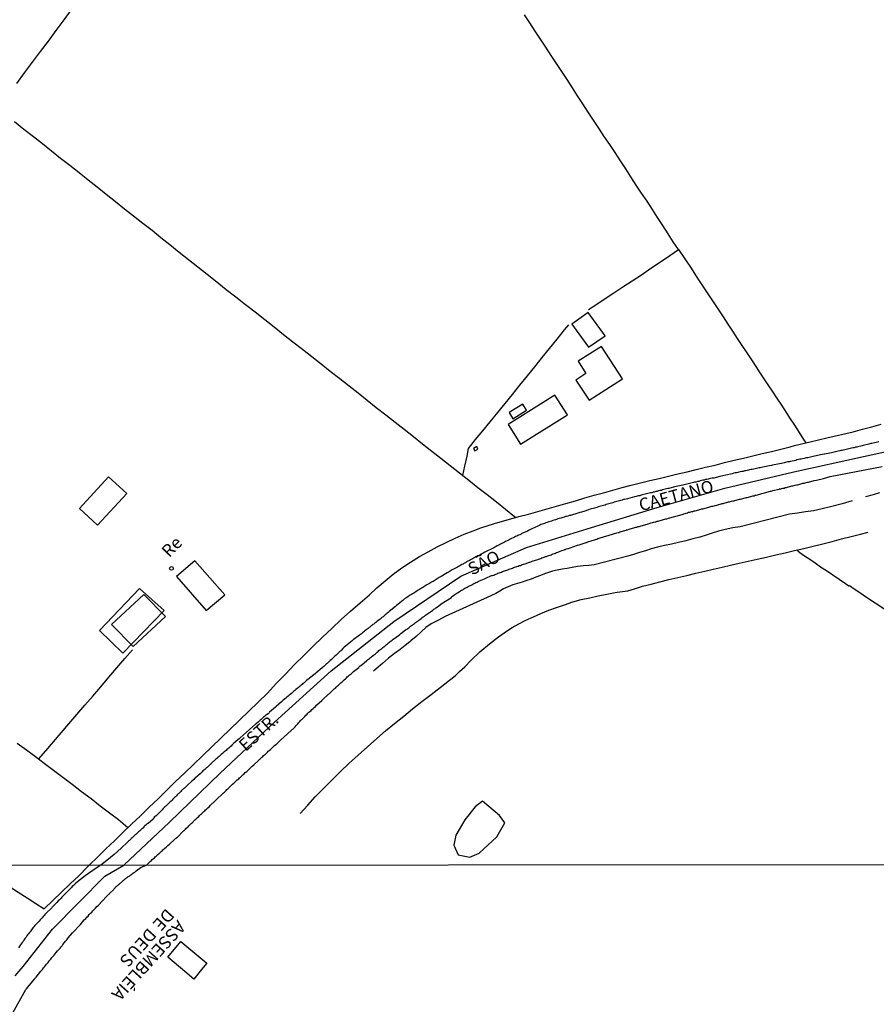
# Model space of a CAD drawing. Units: millimetres. Extents: x 190367 to 192778, y 1657663 to 1660436.
# Drawn here: x 191555 to 191727, y 1658744 to 1658942 of the extents above; entities that cross this region are included whole.
import ezdxf
from ezdxf.enums import TextEntityAlignment as Align

# ---------------------------------------------------------------- set-up
doc = ezdxf.new("R2010")
doc.units = ezdxf.units.MM
for name, color, linetype in [('EDIFICACAO_REFERENCIAL', 50, 'Continuous'), ('IMAGEM', 7, 'Continuous'), ('V-BANHADO', 102, 'Continuous'), ('V-EDIFICACAO', 151, 'Continuous'), ('V-EIXO_DE_LOGRADOURO', 3, 'Continuous'), ('V-LOTE', 1, 'Continuous'), ('V-NOME_DOS_LOGRADOUROS', 7, 'Continuous'), ('V-QUADRA', 21, 'Continuous'), ('V-TEMPLO', 121, 'Continuous'), ('V-TESTADA', 5, 'Continuous'), ('V-VALETA', 173, 'Continuous'), ('X-LIMITE_1000', 7, 'Continuous')]:
    doc.layers.add(name, color=color, linetype=linetype)
picture_1 = doc.add_image_def('image1.jpg', size_in_pixel=(4016, 4621))

msp = doc.modelspace()

# ---------------------------------------------------------------- linework, layer by layer
at = {"layer": 'EDIFICACAO_REFERENCIAL'}
msp.add_lwpolyline([(191570.63, 1658819.55), (191575.32, 1658814.99), (191583.61, 1658823.52), (191578.67, 1658827.99)], close=True, dxfattribs=at)
at = {"layer": 'V-BANHADO'}
msp.add_lwpolyline([(191645.01, 1658773.93), (191646.92, 1658774.75), (191650.46, 1658778.04), (191652.07, 1658780.86), (191651, 1658782.32), (191647.58, 1658785.23), (191646.12, 1658784.09), (191644.03, 1658781.43), (191642.26, 1658778.39), (191641.82, 1658776.37), (191642.68, 1658774.43), (191645.01, 1658773.93)], close=True, dxfattribs=at)
at = {"layer": 'V-EDIFICACAO'}
for points in [[(191668.83, 1658883.45), (191665.55, 1658881.09), (191668.88, 1658876.47), (191672.27, 1658878.78), (191668.83, 1658883.45)], [(191666.84, 1658873.69), (191668.33, 1658871.21), (191666.35, 1658869.86), (191669, 1658865.84), (191675.7, 1658870.14), (191671.48, 1658876.63), (191666.84, 1658873.69)], [(191652.77, 1658860.94), (191655.25, 1658857.01), (191664.64, 1658862.89), (191662.11, 1658866.86), (191652.77, 1658860.94)], [(191652.95, 1658863.38), (191653.68, 1658862.11), (191656.45, 1658863.84), (191655.7, 1658865.02), (191652.95, 1658863.38)], [(191645.79, 1658856.14), (191646.06, 1658855.64), (191646.68, 1658855.99), (191646.46, 1658856.49), (191645.79, 1658856.14)], [(191566.56, 1658844.08), (191570.22, 1658840.72), (191576.11, 1658847.08), (191572.44, 1658850.4), (191566.56, 1658844.08)], [(191589.77, 1658833.55), (191586.07, 1658830.37), (191592.05, 1658823.53), (191595.79, 1658826.69), (191589.77, 1658833.55)], [(191573.03, 1658820.72), (191577.38, 1658816.28), (191583.87, 1658822.34), (191579.53, 1658826.78), (191573.03, 1658820.72)]]:
    msp.add_lwpolyline(points, close=True, dxfattribs=at)
msp.add_circle((191585.06, 1658832.01), 0.365, dxfattribs=at)
at = {"layer": 'V-EIXO_DE_LOGRADOURO'}
msp.add_lwpolyline([(191553.68, 1658750.06), (191555.25, 1658751.95), (191561.18, 1658759.47), (191566.39, 1658764.77), (191571.68, 1658770.11), (191575.5, 1658772.34), (191584.71, 1658781.01), (191594.84, 1658790.84), (191605.8, 1658801.09), (191617.17, 1658811.42), (191629.79, 1658821.33), (191643.24, 1658830.42), (191656.44, 1658836.19), (191669.47, 1658840.21), (191682.67, 1658844.23), (191696.28, 1658848.17), (191710.14, 1658851.45), (191724.17, 1658854.48), (191738.28, 1658857.59)], dxfattribs=at)
at = {"layer": 'V-LOTE'}
for points in [[(191553.98, 1658929.49), (191555.56, 1658931.63), (191557.14, 1658933.77), (191558.75, 1658935.91), (191560.33, 1658938.04), (191561.93, 1658940.14), (191563.48, 1658942.31), (191565.13, 1658944.48), (191566.78, 1658946.67), (191568.38, 1658948.86), (191570.01, 1658951.05), (191571.6, 1658953.23), (191573.3, 1658955.4), (191574.57, 1658957.23), (191575.99, 1658959.08), (191577.41, 1658960.97), (191578.84, 1658962.92), (191580.31, 1658964.87), (191581.8, 1658966.87), (191583.29, 1658968.9), (191584.78, 1658970.93), (191586.3, 1658972.98), (191587.84, 1658975.07), (191589.42, 1658977.16)], [(191687.01, 1658896.11), (191685.94, 1658897.69), (191684.88, 1658899.3), (191683.84, 1658900.93), (191682.79, 1658902.56), (191681.74, 1658904.19), (191680.66, 1658905.82), (191679.57, 1658907.45), (191678.48, 1658909.08), (191677.43, 1658910.71), (191676.38, 1658912.34), (191675.3, 1658913.97), (191674.25, 1658915.6), (191673.16, 1658917.23), (191672.07, 1658918.86), (191670.98, 1658920.49), (191669.9, 1658922.12), (191668.84, 1658923.75), (191667.78, 1658925.38), (191666.71, 1658927.01), (191665.65, 1658928.64), (191664.6, 1658930.27), (191663.54, 1658931.9), (191662.48, 1658933.53), (191661.39, 1658935.16), (191660.31, 1658936.79), (191659.23, 1658938.42), (191658.15, 1658940.05), (191657.07, 1658941.68), (191656, 1658943.31)], [(191553.53, 1658921.83), (191555.41, 1658920.31), (191557.32, 1658918.86), (191559.14, 1658917.41), (191560.96, 1658915.96), (191562.79, 1658914.51), (191564.65, 1658913.06), (191566.5, 1658911.61), (191568.34, 1658910.16), (191570.13, 1658908.7), (191571.94, 1658907.24), (191573.83, 1658905.78), (191575.65, 1658904.33), (191577.47, 1658902.88), (191579.3, 1658901.43), (191581.17, 1658899.99), (191582.96, 1658898.55), (191584.75, 1658897.1), (191586.65, 1658895.62), (191588.52, 1658894.14), (191590.4, 1658892.64), (191592.26, 1658891.13), (191594.2, 1658889.62), (191596.1, 1658888.11), (191598.02, 1658886.6), (191599.95, 1658885.09), (191601.88, 1658883.58), (191603.81, 1658882.07), (191605.69, 1658880.56), (191607.58, 1658879.05), (191609.47, 1658877.54), (191611.39, 1658876.07), (191613.28, 1658874.6), (191615.13, 1658873.13), (191617, 1658871.66), (191618.91, 1658870.2), (191620.77, 1658868.74), (191622.6, 1658867.28), (191624.39, 1658865.82), (191626.23, 1658864.36), (191628.13, 1658862.9), (191630.02, 1658861.44), (191631.85, 1658859.98), (191633.69, 1658858.52), (191635.55, 1658857.06), (191637.39, 1658855.6), (191639.23, 1658854.14), (191641.08, 1658852.68), (191642.94, 1658851.22), (191644.81, 1658849.76), (191646.67, 1658848.3), (191648.53, 1658846.84), (191650.39, 1658845.38), (191652.21, 1658843.92), (191654.03, 1658842.46), (191654.3, 1658842.23)], [(191668.89, 1658884.05), (191670.56, 1658885.14), (191672.23, 1658886.26), (191673.99, 1658887.38), (191675.78, 1658888.62), (191677.67, 1658889.84), (191679.56, 1658891.06), (191681.45, 1658892.34), (191683.34, 1658893.62), (191685.23, 1658894.9), (191687.01, 1658896.11), (191689.51, 1658892.34), (191690.4, 1658890.98), (191691.3, 1658889.6), (191692.21, 1658888.21), (191693.14, 1658886.82), (191694.07, 1658885.42), (191695.01, 1658883.99), (191695.95, 1658882.56), (191696.89, 1658881.12), (191697.83, 1658879.68), (191698.77, 1658878.24), (191699.71, 1658876.8), (191700.69, 1658875.36), (191701.67, 1658873.91), (191702.63, 1658872.4), (191703.19, 1658871.52), (191704.93, 1658868.92), (191705.8, 1658867.62), (191706.67, 1658866.32), (191707.54, 1658865.02), (191708.39, 1658863.66), (191709.29, 1658862.29), (191710.28, 1658860.83), (191711.26, 1658859.33), (191712.12, 1658857.94), (191712.58, 1658857.24)], [(191643.65, 1658850.67), (191644.01, 1658852.53), (191644.5, 1658854.58), (191644.79, 1658856.14), (191646.18, 1658857.89), (191647.66, 1658859.68), (191649.15, 1658861.5), (191650.64, 1658863.32), (191652.13, 1658865.14), (191653.62, 1658866.99), (191655.11, 1658868.84), (191656.6, 1658870.69), (191658.09, 1658872.54), (191659.58, 1658874.39), (191661.07, 1658876.24), (191662.57, 1658878.09), (191664.07, 1658879.94), (191664.93, 1658881)], [(191568.54, 1658772.33), (191570.18, 1658773.97), (191571.87, 1658775.61), (191573.59, 1658777.25), (191575.31, 1658778.92), (191577.06, 1658780.59), (191578.83, 1658782.28), (191580.6, 1658783.97), (191582.39, 1658785.68), (191584.16, 1658787.4), (191585.9, 1658789.13), (191587.69, 1658790.86), (191589.48, 1658792.59), (191591.31, 1658794.3), (191593.14, 1658796.05), (191594.97, 1658797.87), (191596.85, 1658799.68), (191598.73, 1658801.49), (191600.61, 1658803.3), (191602.49, 1658805.11), (191604.37, 1658806.92), (191606.15, 1658808.84), (191607.99, 1658810.76), (191609.83, 1658812.66), (191611.7, 1658814.5), (191613.54, 1658816.34), (191615.4, 1658818.18), (191617.29, 1658819.94), (191619.18, 1658821.7), (191621.09, 1658823.4), (191623, 1658825.1), (191624.85, 1658826.67), (191626.38, 1658828.1), (191628, 1658829.52), (191629.65, 1658830.82), (191631.37, 1658832.11), (191633.14, 1658833.27), (191634.92, 1658834.37), (191636.7, 1658835.36), (191638.49, 1658836.32), (191640.3, 1658837.2), (191642.11, 1658838.08), (191643.92, 1658838.86), (191645.73, 1658839.57), (191647.24, 1658840.16), (191650.01, 1658841.02), (191654.92, 1658842.41), (191656.81, 1658842.94), (191658.7, 1658843.47), (191660.59, 1658844), (191662.48, 1658844.53), (191664.37, 1658845.06), (191666.26, 1658845.61), (191668.15, 1658846.17), (191670.05, 1658846.73), (191671.9, 1658847.22), (191673.76, 1658847.72), (191675.63, 1658848.25), (191677.5, 1658848.77), (191679.37, 1658849.19), (191681.23, 1658849.69), (191683.1, 1658850.1), (191684.98, 1658850.55), (191686.86, 1658851.02), (191688.72, 1658851.45), (191690.56, 1658851.87), (191692.42, 1658852.33), (191694.32, 1658852.77), (191696.25, 1658853.27), (191698.14, 1658853.76), (191700.02, 1658854.2), (191701.9, 1658854.64), (191703.78, 1658855.08), (191705.66, 1658855.52), (191707.54, 1658855.96), (191709.42, 1658856.48), (191710.28, 1658856.72), (191713.44, 1658857.44), (191716.82, 1658858.24), (191722.08, 1658859.46), (191723.95, 1658859.97), (191725.85, 1658860.48), (191727.75, 1658860.99)], [(191610.95, 1658782.7), (191612.45, 1658784.39), (191613.96, 1658786.08), (191615.62, 1658787.77), (191617.32, 1658789.46), (191619.03, 1658791.15), (191620.79, 1658792.83), (191622.62, 1658794.49), (191624.47, 1658796.15), (191626.32, 1658797.81), (191628.11, 1658799.33), (191629.9, 1658800.85), (191631.75, 1658802.33), (191633.55, 1658803.78), (191635.4, 1658805.22), (191637.25, 1658806.66), (191639.11, 1658808.09), (191640.96, 1658809.52), (191642.09, 1658810.41), (191642.94, 1658811.25), (191644.03, 1658812.25), (191645.24, 1658813.49), (191647.07, 1658815.2), (191648.99, 1658816.84), (191650.78, 1658818.24), (191652.62, 1658819.52), (191653.56, 1658820.13), (191654.91, 1658820.84), (191656.33, 1658821.58), (191657.81, 1658822.28), (191659.32, 1658822.94), (191660.9, 1658823.58), (191662.49, 1658824.17), (191664.1, 1658824.68), (191665.75, 1658825.29), (191667.44, 1658825.74), (191669.13, 1658826.12), (191670.84, 1658826.52), (191672.55, 1658826.84), (191674.28, 1658827.14), (191674.68, 1658827.21), (191676.81, 1658827.51), (191678.12, 1658827.92), (191679.78, 1658828.41), (191681.49, 1658828.85), (191683.24, 1658829.28), (191685.04, 1658829.75), (191686.84, 1658830.18), (191688.65, 1658830.61), (191690.45, 1658831.06), (191692.26, 1658831.45), (191693.98, 1658831.87), (191695.77, 1658832.25), (191697.46, 1658832.64), (191699.18, 1658833.06), (191700.97, 1658833.46), (191702.8, 1658833.85), (191704.65, 1658834.26), (191706.52, 1658834.72), (191708.41, 1658835.15), (191710.3, 1658835.59), (191712.19, 1658836.03), (191714.08, 1658836.48), (191715.97, 1658836.94), (191717.86, 1658837.44), (191719.76, 1658837.94), (191721.66, 1658838.44), (191723.57, 1658838.92), (191725.11, 1658839.3)], [(191710.82, 1658835.71), (191710.96, 1658835.51), (191711.39, 1658835.18), (191712.34, 1658834.54), (191713.36, 1658833.86), (191714.44, 1658833.13), (191715.54, 1658832.35), (191716.76, 1658831.57), (191717.97, 1658830.69), (191719.27, 1658829.82), (191720.58, 1658828.95), (191721.21, 1658828.52), (191721.37, 1658828.57), (191722.52, 1658827.77), (191723.82, 1658826.89), (191724.38, 1658826.5), (191728.63, 1658823.65)], [(191558.34, 1658793.63), (191559.82, 1658795.33), (191561.35, 1658797.15), (191562.89, 1658798.97), (191564.43, 1658800.79), (191566.03, 1658802.61), (191567.63, 1658804.48), (191569.25, 1658806.35), (191570.87, 1658808.22), (191572.49, 1658810.12), (191574.11, 1658812.02), (191575.73, 1658813.92), (191577.23, 1658815.66)], [(191576.31, 1658779.88), (191574.45, 1658781.43), (191572.63, 1658782.78), (191570.73, 1658784.21), (191568.9, 1658785.67), (191567, 1658787.1), (191565.1, 1658788.53), (191563.21, 1658789.96), (191561.33, 1658791.4), (191559.49, 1658792.75), (191557.72, 1658794.1), (191555.91, 1658795.45), (191554.09, 1658796.8)], [(191545.29, 1658772.31), (191547.12, 1658771.16), (191548.89, 1658770.14), (191550.69, 1658769.12), (191552.49, 1658768.06), (191554.26, 1658766.94), (191556.05, 1658765.8), (191557.84, 1658764.66), (191559.46, 1658763.56), (191561.2, 1658765.23), (191562.96, 1658766.9), (191564.73, 1658768.58), (191566.5, 1658770.25), (191568.1, 1658771.95), (191568.54, 1658772.33)]]:
    msp.add_lwpolyline(points, dxfattribs=at)
at = {"layer": 'V-QUADRA'}
for points in [[(191727.22, 1658857.46), (191725.83, 1658857.14), (191725.63, 1658857.09), (191725.25, 1658857), (191724.07, 1658856.73), (191723.88, 1658856.68), (191723.62, 1658856.6), (191723.32, 1658856.51), (191723.06, 1658856.45), (191722.81, 1658856.4), (191722.55, 1658856.36), (191722.29, 1658856.28), (191722.03, 1658856.23), (191721.78, 1658856.17), (191721.48, 1658856.1), (191721.22, 1658856.04), (191720.92, 1658855.98), (191720.66, 1658855.89), (191720.4, 1658855.85), (191720.15, 1658855.78), (191719.89, 1658855.74), (191719.63, 1658855.68), (191719.38, 1658855.63), (191719.08, 1658855.55), (191718.82, 1658855.5), (191718.52, 1658855.44), (191718.26, 1658855.38), (191718, 1658855.33), (191717.75, 1658855.27), (191717.4, 1658855.2), (191716.31, 1658854.97), (191716.25, 1658854.95), (191715.86, 1658854.88), (191714.29, 1658854.54), (191714.06, 1658854.5), (191713.76, 1658854.43), (191713.5, 1658854.37), (191713.25, 1658854.3), (191712.99, 1658854.26), (191712.73, 1658854.22), (191712.47, 1658854.18), (191712.22, 1658854.11), (191711.92, 1658854.05), (191711.66, 1658854), (191711.36, 1658853.94), (191711.1, 1658853.88), (191710.8, 1658853.83), (191710.54, 1658853.73), (191710.2, 1658853.66), (191709.84, 1658853.56), (191709.82, 1658853.56), (191709.52, 1658853.51), (191709.26, 1658853.45), (191708.96, 1658853.4), (191708.7, 1658853.36), (191708.44, 1658853.32), (191708.19, 1658853.23), (191707.93, 1658853.19), (191707.67, 1658853.13), (191707.29, 1658853.06), (191705.85, 1658852.76), (191705.66, 1658852.72), (191705.27, 1658852.63), (191703.92, 1658852.38), (191703.68, 1658852.31), (191703.43, 1658852.25), (191703.17, 1658852.2), (191702.91, 1658852.16), (191702.66, 1658852.1), (191702.36, 1658852.03), (191702.1, 1658851.99), (191701.8, 1658851.9), (191701.54, 1658851.86), (191701.28, 1658851.82), (191701.03, 1658851.77), (191700.77, 1658851.69), (191700.51, 1658851.65), (191700.26, 1658851.6), (191699.96, 1658851.52), (191699.7, 1658851.47), (191699.4, 1658851.39), (191699.14, 1658851.35), (191698.88, 1658851.3), (191698.63, 1658851.24), (191698.37, 1658851.2), (191698.13, 1658851.13), (191697.77, 1658851.03), (191696.47, 1658850.73), (191695.27, 1658850.47), (191694.06, 1658850.17), (191694, 1658850.17), (191693.74, 1658850.12), (191693.44, 1658850.06), (191693.18, 1658850.02), (191692.92, 1658849.93), (191692.67, 1658849.89), (191692.41, 1658849.85), (191692.15, 1658849.76), (191691.9, 1658849.72), (191691.6, 1658849.65), (191691.34, 1658849.59), (191691.04, 1658849.5), (191690.78, 1658849.46), (191690.48, 1658849.37), (191690.22, 1658849.33), (191689.97, 1658849.29), (191689.71, 1658849.2), (191689.45, 1658849.16), (191689.19, 1658849.1), (191688.94, 1658849.03), (191688.64, 1658848.97), (191688.38, 1658848.9), (191688.08, 1658848.84), (191687.84, 1658848.77), (191687.52, 1658848.69), (191686.21, 1658848.39), (191685.98, 1658848.34), (191685.06, 1658848.09), (191684.82, 1658848.04), (191684.56, 1658848), (191684.31, 1658847.92), (191684.05, 1658847.85), (191683.79, 1658847.79), (191683.54, 1658847.7), (191683.24, 1658847.66), (191682.98, 1658847.57), (191682.68, 1658847.49), (191682.42, 1658847.44), (191682.12, 1658847.36), (191681.86, 1658847.32), (191681.61, 1658847.23), (191681.35, 1658847.19), (191681.09, 1658847.1), (191680.83, 1658847.06), (191680.58, 1658846.97), (191680.28, 1658846.93), (191680.02, 1658846.84), (191679.72, 1658846.78), (191679.46, 1658846.72), (191679.21, 1658846.63), (191678.95, 1658846.59), (191678.69, 1658846.5), (191678.47, 1658846.46), (191678.13, 1658846.37), (191676.7, 1658845.99), (191676.46, 1658845.94), (191676.16, 1658845.86), (191675.94, 1658845.84), (191675.65, 1658845.73), (191674.3, 1658845.37), (191674.06, 1658845.3), (191673.76, 1658845.22), (191673.5, 1658845.13), (191673.25, 1658845.04), (191672.99, 1658844.96), (191672.73, 1658844.92), (191672.47, 1658844.83), (191672.22, 1658844.74), (191671.92, 1658844.66), (191671.66, 1658844.57), (191671.36, 1658844.51), (191671.1, 1658844.44), (191670.85, 1658844.36), (191670.59, 1658844.27), (191670.33, 1658844.21), (191670.07, 1658844.12), (191669.82, 1658844.06), (191669.52, 1658843.95), (191669.26, 1658843.89), (191668.92, 1658843.8), (191667.95, 1658843.46), (191667.72, 1658843.41), (191667.46, 1658843.33), (191667.16, 1658843.24), (191666.77, 1658843.14), (191665.25, 1658842.67), (191665.06, 1658842.64), (191664.76, 1658842.54), (191664.5, 1658842.47), (191664.24, 1658842.41), (191663.99, 1658842.32), (191663.73, 1658842.26), (191663.51, 1658842.19), (191663.3, 1658842.11), (191663, 1658842.02), (191662.74, 1658841.94), (191662.49, 1658841.87), (191662.23, 1658841.77), (191661.97, 1658841.7), (191661.71, 1658841.64), (191661.46, 1658841.53), (191661.16, 1658841.42), (191660.9, 1658841.34), (191660.6, 1658841.25), (191660.34, 1658841.14), (191660.08, 1658841.06), (191659.83, 1658840.95), (191659.57, 1658840.89), (191659.33, 1658840.8), (191659.1, 1658840.67), (191658.71, 1658840.5), (191657.49, 1658839.93), (191657.38, 1658839.88), (191657.21, 1658839.82), (191657, 1658839.68), (191656.61, 1658839.51), (191655.52, 1658839), (191655.35, 1658838.91), (191655.11, 1658838.78), (191654.85, 1658838.68), (191654.66, 1658838.59), (191654.47, 1658838.48), (191654.25, 1658838.4), (191654, 1658838.27), (191653.72, 1658838.14), (191653.44, 1658838.01), (191653.16, 1658837.88), (191652.93, 1658837.73), (191652.67, 1658837.61), (191652.41, 1658837.5), (191652.19, 1658837.39), (191651.98, 1658837.28), (191651.73, 1658837.16), (191651.47, 1658837.03), (191651.21, 1658836.9), (191650.99, 1658836.77), (191650.78, 1658836.68), (191650.54, 1658836.53), (191650.31, 1658836.41), (191650.09, 1658836.3), (191649.84, 1658836.17), (191649.45, 1658835.96), (191648.32, 1658835.38), (191648.08, 1658835.27), (191647.72, 1658835.08), (191646.64, 1658834.5), (191646.49, 1658834.43), (191646.28, 1658834.33), (191646.04, 1658834.2), (191645.81, 1658834.05), (191645.57, 1658833.92), (191645.34, 1658833.79), (191645.1, 1658833.68), (191644.87, 1658833.53), (191644.63, 1658833.43), (191644.39, 1658833.3), (191644.14, 1658833.15), (191643.9, 1658833.04), (191643.67, 1658832.89), (191643.41, 1658832.76), (191643.21, 1658832.63), (191643.02, 1658832.53), (191642.78, 1658832.4), (191642.55, 1658832.27), (191642.31, 1658832.14), (191642.04, 1658831.99), (191641.78, 1658831.84), (191641.52, 1658831.69), (191641.26, 1658831.56), (191641.09, 1658831.46), (191640.88, 1658831.33), (191640.49, 1658831.09), (191639.31, 1658830.38), (191639.29, 1658830.38), (191638.9, 1658830.19), (191637.64, 1658829.38), (191637.58, 1658829.36), (191637.34, 1658829.22), (191637.11, 1658829.1), (191636.91, 1658828.99), (191636.68, 1658828.84), (191636.42, 1658828.69), (191636.21, 1658828.54), (191636.01, 1658828.43), (191635.82, 1658828.3), (191635.58, 1658828.15), (191635.35, 1658828.02), (191635.15, 1658827.92), (191634.92, 1658827.77), (191634.68, 1658827.6), (191634.45, 1658827.47), (191634.21, 1658827.3), (191633.98, 1658827.17), (191633.76, 1658827.04), (191633.55, 1658826.89), (191633.29, 1658826.74), (191633.07, 1658826.61), (191632.86, 1658826.46), (191632.62, 1658826.33), (191632.39, 1658826.18), (191632.17, 1658826.03), (191631.92, 1658825.86), (191631.57, 1658825.58), (191630.31, 1658824.55), (191630.12, 1658824.36), (191628.85, 1658823.35), (191628.66, 1658823.16), (191628.44, 1658822.99), (191628.23, 1658822.82), (191628.01, 1658822.65), (191627.8, 1658822.45), (191627.59, 1658822.26), (191627.37, 1658822.11), (191627.18, 1658821.96), (191626.99, 1658821.81), (191626.79, 1658821.64), (191626.56, 1658821.46), (191626.34, 1658821.3), (191626.17, 1658821.16), (191625.96, 1658821.02), (191625.75, 1658820.82), (191625.57, 1658820.7), (191625.36, 1658820.52), (191625.16, 1658820.37), (191624.97, 1658820.22), (191624.8, 1658820.1), (191624.63, 1658819.94), (191624.43, 1658819.82), (191624.2, 1658819.64), (191623.94, 1658819.43), (191623.73, 1658819.26), (191623.49, 1658819.06), (191623.24, 1658818.85), (191622.85, 1658818.57), (191621.61, 1658817.65), (191621.42, 1658817.46), (191620.02, 1658816.37), (191619.81, 1658816.15), (191619.5, 1658815.89), (191619.25, 1658815.59), (191619.06, 1658815.4), (191618.86, 1658815.21), (191618.6, 1658814.97), (191618.41, 1658814.78), (191618.18, 1658814.56), (191617.94, 1658814.33), (191617.64, 1658814.07), (191617.43, 1658813.88), (191617.23, 1658813.67), (191617, 1658813.47), (191616.76, 1658813.26), (191616.57, 1658813.08), (191616.37, 1658812.91), (191616.18, 1658812.74), (191615.97, 1658812.57), (191615.67, 1658812.31), (191615.35, 1658811.99), (191614.1, 1658810.96), (191613.93, 1658810.79), (191612.84, 1658809.94), (191612.67, 1658809.78), (191612.47, 1658809.64), (191612.24, 1658809.46), (191612.02, 1658809.25), (191611.72, 1658809.01), (191611.51, 1658808.84), (191611.31, 1658808.65), (191611.13, 1658808.5), (191610.93, 1658808.35), (191610.74, 1658808.2), (191610.52, 1658808.01), (191610.31, 1658807.83), (191610.09, 1658807.66), (191609.84, 1658807.47), (191609.64, 1658807.32), (191609.39, 1658807.09), (191609.2, 1658806.87), (191608.94, 1658806.65), (191608.73, 1658806.5), (191608.53, 1658806.33), (191608.27, 1658806.1), (191608.04, 1658805.9), (191607.82, 1658805.71), (191607.54, 1658805.5), (191607.22, 1658805.17), (191606.11, 1658804.23), (191606, 1658804.14), (191604.8, 1658803.1), (191604.69, 1658802.99), (191604.48, 1658802.79), (191604.2, 1658802.58), (191603.97, 1658802.41), (191603.77, 1658802.26), (191603.58, 1658802.09), (191603.28, 1658801.83), (191603.11, 1658801.66), (191602.91, 1658801.49), (191602.68, 1658801.29), (191602.48, 1658801.12), (191602.21, 1658800.89), (191602.14, 1658800.82), (191602.1, 1658800.78), (191602.04, 1658800.76), (191601.95, 1658800.67), (191601.95, 1658800.66), (191599.53, 1658798.53), (191598.8, 1658797.89), (191598.65, 1658797.74), (191598.41, 1658797.52), (191597.51, 1658796.8), (191597.36, 1658796.63), (191597.19, 1658796.45), (191597.06, 1658796.3), (191596.89, 1658796.15), (191596.72, 1658796), (191596.57, 1658795.87), (191596.4, 1658795.74), (191596.23, 1658795.59), (191596.04, 1658795.42), (191595.84, 1658795.25), (191595.69, 1658795.14), (191595.52, 1658794.99), (191595.3, 1658794.82), (191595.09, 1658794.61), (191594.92, 1658794.43), (191594.79, 1658794.33), (191594.64, 1658794.2), (191594.47, 1658794.03), (191594.3, 1658793.9), (191594.17, 1658793.77), (191593.98, 1658793.62), (191593.82, 1658793.47), (191593.68, 1658793.32), (191593.52, 1658793.22), (191593.31, 1658793.02), (191593.14, 1658792.85), (191593.03, 1658792.72), (191592.88, 1658792.57), (191592.67, 1658792.4), (191592.52, 1658792.25), (191592.39, 1658792.14), (191592.22, 1658791.99), (191592.05, 1658791.86), (191591.9, 1658791.71), (191591.75, 1658791.58), (191591.6, 1658791.45), (191591.4, 1658791.29), (191591.21, 1658791.09), (191591.06, 1658790.92), (191590.82, 1658790.73), (191589.9, 1658789.91), (191589.8, 1658789.81), (191589.54, 1658789.57), (191589.18, 1658789.21), (191588.3, 1658788.41), (191588.12, 1658788.24), (191587.97, 1658788.11), (191587.84, 1658787.96), (191587.68, 1658787.83), (191587.65, 1658787.81), (191587.59, 1658787.75), (191587.52, 1658787.71), (191587.48, 1658787.68), (191587.46, 1658787.66), (191587.42, 1658787.6), (191587.31, 1658787.58), (191587.31, 1658787.53), (191587.2, 1658787.47), (191587.12, 1658787.37), (191586.94, 1658787.15), (191586.73, 1658786.94), (191586.56, 1658786.78), (191586.43, 1658786.66), (191586.24, 1658786.46), (191586.06, 1658786.29), (191585.85, 1658786.1), (191585.7, 1658785.95), (191585.49, 1658785.76), (191585.34, 1658785.58), (191585.19, 1658785.41), (191585.02, 1658785.24), (191584.84, 1658785.07), (191584.67, 1658784.94), (191584.5, 1658784.77), (191584.29, 1658784.56), (191584.11, 1658784.41), (191583.92, 1658784.21), (191583.77, 1658784.08), (191583.62, 1658783.91), (191583.43, 1658783.72), (191583.21, 1658783.5), (191581.91, 1658782.22), (191581.89, 1658782.2), (191581.65, 1658782.03), (191581.5, 1658781.88), (191581.37, 1658781.62), (191580.36, 1658780.74), (191580.34, 1658780.74), (191580.15, 1658780.61), (191579.98, 1658780.46), (191579.72, 1658780.23), (191579.53, 1658780.03), (191579.38, 1658779.88), (191579.23, 1658779.73), (191579.08, 1658779.58), (191578.93, 1658779.45), (191578.78, 1658779.33), (191578.63, 1658779.19), (191578.46, 1658779.05), (191578.31, 1658778.89), (191578.16, 1658778.75), (191577.9, 1658778.53), (191577.7, 1658778.34), (191577.49, 1658778.14), (191577.34, 1658777.97), (191577.19, 1658777.82), (191577, 1658777.67), (191576.89, 1658777.57), (191576.74, 1658777.44), (191576.61, 1658777.31), (191576.42, 1658777.14), (191576.38, 1658777.1), (191576.29, 1658777.01), (191576.25, 1658776.99), (191576.23, 1658776.98), (191574.97, 1658775.73), (191573.53, 1658774.5), (191572.08, 1658773.27), (191570.87, 1658772.33), (191569.91, 1658771.76), (191567.72, 1658770.17), (191565.86, 1658768.71), (191565.76, 1658768.64), (191565.57, 1658768.45), (191565.36, 1658768.24), (191565.14, 1658768.03), (191564.95, 1658767.85), (191564.78, 1658767.67), (191564.57, 1658767.45), (191564.42, 1658767.3), (191564.23, 1658767.13), (191564.04, 1658766.92), (191563.82, 1658766.71), (191563.65, 1658766.51), (191563.44, 1658766.3), (191563.25, 1658766.11), (191563.06, 1658765.9), (191562.89, 1658765.71), (191562.7, 1658765.49), (191562.55, 1658765.34), (191562.33, 1658765.15), (191562.06, 1658764.85), (191561.1, 1658763.88), (191561.01, 1658763.77), (191560.76, 1658763.51), (191560.14, 1658762.94), (191559.65, 1658762.39), (191559.5, 1658762.21), (191559.29, 1658762), (191559.1, 1658761.77), (191558.91, 1658761.55), (191558.67, 1658761.32), (191558.46, 1658761.09), (191558.27, 1658760.87), (191558.03, 1658760.64), (191557.8, 1658760.4), (191557.61, 1658760.19), (191557.41, 1658759.96), (191557.24, 1658759.77), (191557.1, 1658759.53), (191556.95, 1658759.34), (191556.8, 1658759.17), (191556.65, 1658758.96), (191556.48, 1658758.72), (191556.31, 1658758.51), (191556.16, 1658758.32), (191556.01, 1658758.11), (191555.84, 1658757.87), (191555.67, 1658757.66), (191555.52, 1658757.47), (191555.37, 1658757.26), (191555.24, 1658757.02), (191555.07, 1658756.81), (191554.88, 1658756.53), (191554.33, 1658755.7)], [(191550.54, 1658737.95), (191555.83, 1658747.35), (191555.95, 1658747.46), (191556.2, 1658747.8), (191556.5, 1658748.14), (191557.52, 1658749.44), (191557.57, 1658749.48), (191557.9, 1658749.84), (191558.82, 1658751.01), (191558.9, 1658751.08), (191559.14, 1658751.38), (191559.37, 1658751.7), (191559.57, 1658751.93), (191559.78, 1658752.19), (191559.97, 1658752.44), (191560.27, 1658752.78), (191560.52, 1658753.1), (191560.8, 1658753.44), (191561.06, 1658753.76), (191561.29, 1658754.04), (191561.5, 1658754.27), (191561.72, 1658754.53), (191561.91, 1658754.79), (191562.19, 1658755.1), (191562.46, 1658755.4), (191562.67, 1658755.64), (191562.87, 1658755.89), (191563.08, 1658756.15), (191563.25, 1658756.4), (191563.53, 1658756.74), (191563.78, 1658757.04), (191564.06, 1658757.36), (191564.34, 1658757.7), (191565.19, 1658758.77), (191565.51, 1658759.08), (191566.55, 1658760.17), (191566.78, 1658760.41), (191567.04, 1658760.72), (191567.29, 1658761.02), (191567.55, 1658761.32), (191567.83, 1658761.6), (191568.08, 1658761.87), (191568.3, 1658762.11), (191568.55, 1658762.4), (191568.83, 1658762.68), (191569.04, 1658762.92), (191569.28, 1658763.17), (191569.55, 1658763.45), (191569.81, 1658763.72), (191570.1, 1658764), (191570.34, 1658764.24), (191570.79, 1658764.73), (191570.83, 1658764.77), (191570.94, 1658764.87), (191571, 1658764.94), (191571.13, 1658765.09), (191572.07, 1658766.09), (191572.11, 1658766.15), (191572.15, 1658766.18), (191572.2, 1658766.22), (191572.23, 1658766.26), (191572.28, 1658766.3), (191572.34, 1658766.37), (191572.43, 1658766.45), (191572.53, 1658766.54), (191572.58, 1658766.6), (191572.66, 1658766.68), (191573.41, 1658767.41), (191573.47, 1658767.5), (191573.52, 1658767.54), (191573.55, 1658767.58), (191573.6, 1658767.62), (191573.66, 1658767.69), (191573.71, 1658767.75), (191573.75, 1658767.77), (191573.77, 1658767.81), (191573.85, 1658767.9), (191573.94, 1658767.96), (191573.98, 1658768.05), (191574.09, 1658768.11), (191574.16, 1658768.19), (191574.24, 1658768.28), (191574.33, 1658768.34), (191574.43, 1658768.43), (191574.54, 1658768.52), (191574.64, 1658768.6), (191574.73, 1658768.69), (191574.79, 1658768.75), (191574.88, 1658768.81), (191574.94, 1658768.86), (191575.05, 1658768.94), (191575.15, 1658769.03), (191575.26, 1658769.11), (191575.32, 1658769.16), (191575.39, 1658769.24), (191575.45, 1658769.3), (191575.47, 1658769.33), (191575.56, 1658769.41), (191575.62, 1658769.45), (191575.73, 1658769.54), (191575.83, 1658769.63), (191575.9, 1658769.67), (191575.94, 1658769.71), (191576.05, 1658769.77), (191576.16, 1658769.84), (191576.26, 1658769.92), (191576.39, 1658770.03), (191576.54, 1658770.13), (191576.65, 1658770.22), (191576.75, 1658770.26), (191576.81, 1658770.31), (191576.88, 1658770.37), (191576.94, 1658770.41), (191577.05, 1658770.47), (191577.11, 1658770.52), (191577.15, 1658770.56), (191577.2, 1658770.58), (191577.26, 1658770.66), (191577.32, 1658770.71), (191577.39, 1658770.75), (191577.45, 1658770.79), (191577.5, 1658770.82), (191577.52, 1658770.84), (191577.6, 1658770.9), (191577.69, 1658770.96), (191577.77, 1658771.03), (191577.86, 1658771.09), (191577.88, 1658771.13), (191577.97, 1658771.18), (191578, 1658771.19), (191578.96, 1658771.92), (191580.07, 1658772.31), (191580.52, 1658772.78), (191580.68, 1658772.96), (191580.88, 1658773.13), (191581.03, 1658773.3), (191581.2, 1658773.47), (191581.44, 1658773.66), (191581.63, 1658773.83), (191581.8, 1658773.99), (191582.02, 1658774.18), (191582.19, 1658774.33), (191582.36, 1658774.5), (191582.53, 1658774.63), (191582.81, 1658774.89), (191582.98, 1658775.08), (191583.17, 1658775.25), (191583.37, 1658775.42), (191583.56, 1658775.59), (191583.77, 1658775.76), (191583.99, 1658775.94), (191584.18, 1658776.13), (191584.37, 1658776.3), (191584.69, 1658776.56), (191585.77, 1658777.55), (191585.96, 1658777.74), (191586.26, 1658777.99), (191587.44, 1658779.18), (191587.48, 1658779.22), (191587.68, 1658779.39), (191587.87, 1658779.58), (191588.06, 1658779.75), (191588.23, 1658779.9), (191588.4, 1658780.07), (191588.58, 1658780.24), (191588.74, 1658780.42), (191588.92, 1658780.59), (191589.09, 1658780.76), (191589.28, 1658780.95), (191589.48, 1658781.12), (191589.6, 1658781.25), (191589.78, 1658781.44), (191589.94, 1658781.57), (191590.12, 1658781.74), (191590.31, 1658781.94), (191590.57, 1658782.15), (191590.72, 1658782.32), (191590.91, 1658782.5), (191591.12, 1658782.69), (191591.38, 1658782.92), (191591.57, 1658783.1), (191591.75, 1658783.27), (191591.94, 1658783.44), (191592.11, 1658783.61), (191592.39, 1658783.87), (191592.62, 1658784.1), (191592.91, 1658784.4), (191593.87, 1658785.28), (191593.93, 1658785.37), (191594.08, 1658785.48), (191594.34, 1658785.73), (191595.2, 1658786.57), (191595.33, 1658786.7), (191595.52, 1658786.87), (191595.71, 1658787.04), (191595.91, 1658787.21), (191596.05, 1658787.34), (191596.21, 1658787.53), (191596.4, 1658787.69), (191596.66, 1658787.94), (191596.83, 1658788.11), (191597.02, 1658788.31), (191597.19, 1658788.48), (191597.36, 1658788.65), (191597.58, 1658788.82), (191597.75, 1658788.97), (191597.92, 1658789.14), (191598.11, 1658789.31), (191598.31, 1658789.48), (191598.58, 1658789.7), (191598.76, 1658789.91), (191598.95, 1658790.06), (191599.12, 1658790.21), (191599.29, 1658790.36), (191599.49, 1658790.55), (191599.68, 1658790.73), (191599.91, 1658790.94), (191600.21, 1658791.2), (191601.16, 1658792.08), (191601.31, 1658792.25), (191601.61, 1658792.51), (191602.61, 1658793.47), (191602.7, 1658793.56), (191602.89, 1658793.71), (191603.06, 1658793.88), (191603.24, 1658794.05), (191603.41, 1658794.2), (191603.6, 1658794.37), (191603.8, 1658794.54), (191603.96, 1658794.69), (191604.16, 1658794.86), (191604.35, 1658795.03), (191604.52, 1658795.23), (191604.74, 1658795.42), (191604.95, 1658795.59), (191605.12, 1658795.76), (191605.3, 1658795.94), (191605.46, 1658796.07), (191605.64, 1658796.24), (191605.81, 1658796.41), (191606.02, 1658796.58), (191606.24, 1658796.73), (191606.38, 1658796.86), (191606.58, 1658797.07), (191606.77, 1658797.24), (191607.07, 1658797.52), (191608.34, 1658798.66), (191608.53, 1658798.87), (191609.67, 1658799.86), (191609.71, 1658799.92), (191609.92, 1658800.14), (191610.14, 1658800.39), (191610.29, 1658800.57), (191610.48, 1658800.78), (191610.63, 1658800.98), (191610.87, 1658801.21), (191611.04, 1658801.4), (191611.21, 1658801.6), (191611.42, 1658801.77), (191611.66, 1658802.02), (191611.85, 1658802.24), (191612.11, 1658802.48), (191612.32, 1658802.67), (191612.5, 1658802.88), (191612.69, 1658803.07), (191612.88, 1658803.24), (191613.12, 1658803.44), (191613.31, 1658803.61), (191613.55, 1658803.84), (191613.74, 1658804.04), (191614.02, 1658804.27), (191614.3, 1658804.55), (191615.3, 1658805.48), (191615.5, 1658805.67), (191615.78, 1658805.93), (191617.02, 1658807.06), (191617.21, 1658807.25), (191617.41, 1658807.43), (191617.6, 1658807.6), (191617.77, 1658807.77), (191618.03, 1658807.96), (191618.2, 1658808.13), (191618.43, 1658808.37), (191618.63, 1658808.54), (191618.82, 1658808.71), (191619.01, 1658808.88), (191619.21, 1658809.07), (191619.4, 1658809.23), (191619.55, 1658809.38), (191619.76, 1658809.57), (191620.02, 1658809.8), (191620.25, 1658810), (191620.41, 1658810.19), (191620.6, 1658810.36), (191620.79, 1658810.51), (191620.99, 1658810.7), (191621.18, 1658810.83), (191621.37, 1658810.98), (191621.69, 1658811.26), (191622.7, 1658812.08), (191622.83, 1658812.23), (191623.02, 1658812.4), (191623.32, 1658812.63), (191624.35, 1658813.49), (191624.48, 1658813.62), (191624.67, 1658813.77), (191624.86, 1658813.92), (191625.08, 1658814.09), (191625.27, 1658814.24), (191625.44, 1658814.39), (191625.66, 1658814.54), (191625.85, 1658814.69), (191626.05, 1658814.86), (191626.28, 1658815.03), (191626.45, 1658815.18), (191626.6, 1658815.33), (191626.77, 1658815.48), (191626.97, 1658815.63), (191627.16, 1658815.78), (191627.35, 1658815.93), (191627.55, 1658816.08), (191627.74, 1658816.23), (191627.93, 1658816.38), (191628.12, 1658816.53), (191628.32, 1658816.68), (191628.49, 1658816.81), (191628.68, 1658817.01), (191628.87, 1658817.16), (191629.04, 1658817.29), (191629.26, 1658817.46), (191629.45, 1658817.61), (191629.65, 1658817.76), (191629.97, 1658817.99), (191631, 1658818.75), (191631.19, 1658818.94), (191632.11, 1658819.67), (191632.13, 1658819.67), (191632.35, 1658819.77), (191632.56, 1658819.92), (191632.77, 1658820.07), (191632.95, 1658820.24), (191633.14, 1658820.39), (191633.33, 1658820.54), (191633.52, 1658820.65), (191633.72, 1658820.8), (191633.93, 1658820.95), (191634.15, 1658821.12), (191634.34, 1658821.25), (191634.58, 1658821.42), (191634.79, 1658821.57), (191635.01, 1658821.72), (191635.26, 1658821.96), (191635.48, 1658822.11), (191635.69, 1658822.26), (191635.91, 1658822.41), (191636.12, 1658822.58), (191636.31, 1658822.71), (191636.51, 1658822.86), (191636.72, 1658822.99), (191636.91, 1658823.14), (191637.11, 1658823.29), (191637.32, 1658823.44), (191637.58, 1658823.61), (191637.79, 1658823.78), (191637.98, 1658823.91), (191638.22, 1658824.08), (191638.52, 1658824.29), (191639.48, 1658825.05), (191639.64, 1658825.11), (191639.85, 1658825.22), (191640.17, 1658825.45), (191641.33, 1658826.18), (191641.39, 1658826.27), (191641.58, 1658826.42), (191641.82, 1658826.61), (191642.04, 1658826.74), (191642.23, 1658826.87), (191642.46, 1658827.04), (191642.68, 1658827.17), (191642.94, 1658827.34), (191643.15, 1658827.47), (191643.37, 1658827.6), (191643.62, 1658827.72), (191643.84, 1658827.9), (191644.05, 1658828.02), (191644.27, 1658828.11), (191644.48, 1658828.24), (191644.74, 1658828.37), (191644.95, 1658828.5), (191645.17, 1658828.58), (191645.42, 1658828.71), (191645.64, 1658828.84), (191645.85, 1658828.95), (191646.07, 1658829.05), (191646.28, 1658829.16), (191646.49, 1658829.27), (191646.71, 1658829.37), (191647.01, 1658829.5), (191648.02, 1658829.94), (191648.25, 1658830.04), (191649.43, 1658830.56), (191649.62, 1658830.6), (191649.84, 1658830.68), (191650.05, 1658830.77), (191650.27, 1658830.85), (191650.48, 1658830.94), (191650.7, 1658831.02), (191650.91, 1658831.11), (191651.12, 1658831.18), (191651.38, 1658831.28), (191651.6, 1658831.37), (191651.81, 1658831.45), (191652.03, 1658831.52), (191652.24, 1658831.58), (191652.5, 1658831.67), (191652.71, 1658831.75), (191652.93, 1658831.84), (191653.18, 1658831.93), (191653.4, 1658832.01), (191653.61, 1658832.05), (191653.83, 1658832.16), (191654.04, 1658832.23), (191654.3, 1658832.31), (191654.51, 1658832.4), (191654.73, 1658832.48), (191654.98, 1658832.57), (191655.2, 1658832.61), (191655.41, 1658832.7), (191655.63, 1658832.78), (191655.84, 1658832.83), (191656.14, 1658832.95), (191657.06, 1658833.28), (191657.08, 1658833.28), (191657.3, 1658833.32), (191657.6, 1658833.45), (191658.73, 1658833.79), (191658.84, 1658833.85), (191659.1, 1658833.96), (191659.31, 1658834.03), (191659.53, 1658834.11), (191659.78, 1658834.2), (191660, 1658834.28), (191660.26, 1658834.37), (191660.47, 1658834.43), (191660.69, 1658834.52), (191660.94, 1658834.58), (191661.16, 1658834.69), (191661.37, 1658834.75), (191661.59, 1658834.84), (191661.8, 1658834.93), (191662.06, 1658835.01), (191662.27, 1658835.1), (191662.49, 1658835.18), (191662.74, 1658835.27), (191662.96, 1658835.35), (191663.17, 1658835.44), (191663.39, 1658835.51), (191663.6, 1658835.61), (191663.81, 1658835.7), (191663.98, 1658835.72), (191664.03, 1658835.74), (191664.05, 1658835.78), (191664.24, 1658835.83), (191664.26, 1658835.85), (191664.35, 1658835.89), (191664.5, 1658835.96), (191664.71, 1658836.02), (191664.88, 1658836.04), (191665.19, 1658836.17), (191666.71, 1658836.71), (191666.99, 1658836.77), (191668.42, 1658837.22), (191668.49, 1658837.24), (191668.74, 1658837.33), (191668.96, 1658837.39), (191669.22, 1658837.46), (191669.43, 1658837.54), (191669.65, 1658837.63), (191669.9, 1658837.71), (191670.12, 1658837.76), (191670.33, 1658837.82), (191670.55, 1658837.91), (191670.76, 1658837.99), (191671.02, 1658838.08), (191671.23, 1658838.14), (191671.45, 1658838.23), (191671.7, 1658838.27), (191671.92, 1658838.36), (191672.13, 1658838.4), (191672.35, 1658838.48), (191672.56, 1658838.55), (191672.82, 1658838.61), (191673.03, 1658838.7), (191673.25, 1658838.74), (191673.5, 1658838.83), (191673.72, 1658838.87), (191673.93, 1658838.96), (191674.15, 1658839), (191674.36, 1658839.08), (191674.62, 1658839.15), (191674.83, 1658839.21), (191674.98, 1658839.24), (191675.22, 1658839.34), (191676.44, 1658839.71), (191676.55, 1658839.73), (191676.76, 1658839.77), (191677.1, 1658839.88), (191678.2, 1658840.23), (191678.39, 1658840.27), (191678.61, 1658840.33), (191678.86, 1658840.41), (191679.08, 1658840.46), (191679.29, 1658840.52), (191679.51, 1658840.59), (191679.72, 1658840.63), (191679.98, 1658840.71), (191680.19, 1658840.76), (191680.41, 1658840.84), (191680.66, 1658840.93), (191680.88, 1658840.97), (191681.09, 1658841.01), (191681.31, 1658841.1), (191681.52, 1658841.14), (191681.78, 1658841.23), (191681.99, 1658841.27), (191682.21, 1658841.36), (191682.46, 1658841.4), (191682.68, 1658841.49), (191682.89, 1658841.53), (191683.11, 1658841.57), (191683.32, 1658841.66), (191683.54, 1658841.7), (191683.75, 1658841.77), (191683.96, 1658841.83), (191684.22, 1658841.91), (191684.44, 1658841.96), (191684.65, 1658842), (191684.99, 1658842.11), (191686.26, 1658842.45), (191686.45, 1658842.51), (191686.79, 1658842.6), (191687.89, 1658842.93), (191688.08, 1658842.97), (191688.34, 1658843.05), (191688.55, 1658843.11), (191688.77, 1658843.2), (191689.02, 1658843.29), (191689.24, 1658843.33), (191689.45, 1658843.35), (191689.67, 1658843.42), (191689.88, 1658843.48), (191690.14, 1658843.55), (191690.35, 1658843.61), (191690.57, 1658843.65), (191690.82, 1658843.71), (191691.04, 1658843.78), (191691.25, 1658843.82), (191691.47, 1658843.89), (191691.68, 1658843.95), (191691.94, 1658844.01), (191692.15, 1658844.08), (191692.37, 1658844.12), (191692.62, 1658844.19), (191692.84, 1658844.25), (191693.05, 1658844.32), (191693.27, 1658844.36), (191693.48, 1658844.42), (191693.7, 1658844.49), (191693.91, 1658844.53), (191694.12, 1658844.57), (191694.36, 1658844.66), (191694.68, 1658844.74), (191695.77, 1658845.03), (191695.97, 1658845.07), (191697.06, 1658845.37), (191697.21, 1658845.39), (191697.43, 1658845.45), (191697.64, 1658845.5), (191697.9, 1658845.58), (191698.11, 1658845.62), (191698.33, 1658845.67), (191698.58, 1658845.73), (191698.8, 1658845.8), (191699.01, 1658845.86), (191699.23, 1658845.9), (191699.44, 1658845.94), (191699.7, 1658846.01), (191699.91, 1658846.07), (191700.13, 1658846.14), (191700.38, 1658846.2), (191700.6, 1658846.24), (191700.81, 1658846.29), (191701.03, 1658846.35), (191701.24, 1658846.4), (191701.5, 1658846.46), (191701.71, 1658846.52), (191701.93, 1658846.59), (191702.18, 1658846.63), (191702.4, 1658846.7), (191702.61, 1658846.74), (191702.83, 1658846.8), (191703.04, 1658846.87), (191703.3, 1658846.93), (191703.51, 1658847), (191703.73, 1658847.06), (191703.98, 1658847.12), (191704.29, 1658847.21), (191705.46, 1658847.51), (191705.61, 1658847.55), (191705.96, 1658847.64), (191707.22, 1658847.96), (191707.29, 1658847.98), (191707.54, 1658848.02), (191707.76, 1658848.07), (191707.97, 1658848.13), (191708.19, 1658848.17), (191708.4, 1658848.24), (191708.66, 1658848.3), (191708.87, 1658848.37), (191709.09, 1658848.41), (191709.34, 1658848.47), (191709.56, 1658848.52), (191709.77, 1658848.58), (191709.99, 1658848.63), (191710.2, 1658848.67), (191710.46, 1658848.73), (191710.67, 1658848.8), (191710.89, 1658848.84), (191711.14, 1658848.9), (191711.36, 1658848.95), (191711.57, 1658849.01), (191711.79, 1658849.07), (191712, 1658849.12), (191712.22, 1658849.16), (191712.43, 1658849.2), (191712.64, 1658849.27), (191712.9, 1658849.33), (191713.12, 1658849.37), (191713.33, 1658849.44), (191713.55, 1658849.5), (191713.76, 1658849.55), (191714.02, 1658849.59), (191714.23, 1658849.65), (191714.69, 1658849.76), (191716.16, 1658850.11), (191717.48, 1658850.47), (191727.91, 1658852.47)]]:
    msp.add_lwpolyline(points, dxfattribs=at)
at = {"layer": 'V-TEMPLO'}
msp.add_lwpolyline([(191592.19, 1658752.64), (191591.12, 1658751.35), (191589.58, 1658749.45), (191587.79, 1658750.95), (191584.33, 1658753.84), (191584.33, 1658753.84), (191584.33, 1658753.84), (191586.94, 1658757.02), (191586.94, 1658757.02), (191586.94, 1658757.02), (191592.19, 1658752.64)], close=True, dxfattribs=at)
at = {"layer": 'V-TESTADA'}
for points in [[(191568.54, 1658772.33), (191570.18, 1658773.97), (191571.87, 1658775.61), (191573.59, 1658777.25), (191575.31, 1658778.92), (191577.06, 1658780.59), (191578.83, 1658782.28), (191580.6, 1658783.97), (191582.39, 1658785.68), (191584.16, 1658787.4), (191585.9, 1658789.13), (191587.69, 1658790.86), (191589.48, 1658792.59), (191591.31, 1658794.3), (191593.14, 1658796.05), (191594.97, 1658797.87), (191596.85, 1658799.68), (191598.73, 1658801.49), (191600.61, 1658803.3), (191602.49, 1658805.11), (191604.37, 1658806.92), (191606.15, 1658808.84), (191607.99, 1658810.76), (191609.83, 1658812.66), (191611.7, 1658814.5), (191613.54, 1658816.34), (191615.4, 1658818.18), (191617.29, 1658819.94), (191619.18, 1658821.7), (191621.09, 1658823.4), (191623, 1658825.1), (191624.85, 1658826.67), (191626.38, 1658828.1), (191628, 1658829.52), (191629.65, 1658830.82), (191631.37, 1658832.11), (191633.14, 1658833.27), (191634.92, 1658834.37), (191636.7, 1658835.36), (191638.49, 1658836.32), (191640.3, 1658837.2), (191642.11, 1658838.08), (191643.92, 1658838.86), (191645.73, 1658839.57), (191647.24, 1658840.16), (191650.01, 1658841.02), (191654.92, 1658842.41), (191656.81, 1658842.94), (191658.7, 1658843.47), (191660.59, 1658844), (191662.48, 1658844.53), (191664.37, 1658845.06), (191666.26, 1658845.61), (191668.15, 1658846.17), (191670.05, 1658846.73), (191671.9, 1658847.22), (191673.76, 1658847.72), (191675.63, 1658848.25), (191677.5, 1658848.77), (191679.37, 1658849.19), (191681.23, 1658849.69), (191683.1, 1658850.1), (191684.98, 1658850.55), (191686.86, 1658851.02), (191688.72, 1658851.45), (191690.56, 1658851.87), (191692.42, 1658852.33), (191694.32, 1658852.77), (191696.25, 1658853.27), (191698.14, 1658853.76), (191700.02, 1658854.2), (191701.9, 1658854.64), (191703.78, 1658855.08), (191705.66, 1658855.52), (191707.54, 1658855.96), (191709.42, 1658856.48), (191710.28, 1658856.72), (191713.44, 1658857.44), (191716.82, 1658858.24), (191722.08, 1658859.46), (191723.95, 1658859.97), (191725.85, 1658860.48), (191727.75, 1658860.99)], [(191610.95, 1658782.7), (191612.45, 1658784.39), (191613.96, 1658786.08), (191615.62, 1658787.77), (191617.32, 1658789.46), (191619.03, 1658791.15), (191620.79, 1658792.83), (191622.62, 1658794.49), (191624.47, 1658796.15), (191626.32, 1658797.81), (191628.11, 1658799.33), (191629.9, 1658800.85), (191631.75, 1658802.33), (191633.55, 1658803.78), (191635.4, 1658805.22), (191637.25, 1658806.66), (191639.11, 1658808.09), (191640.96, 1658809.52), (191642.09, 1658810.41), (191642.94, 1658811.25), (191644.03, 1658812.25), (191645.24, 1658813.49), (191647.07, 1658815.2), (191648.99, 1658816.84), (191650.78, 1658818.24), (191652.62, 1658819.52), (191653.56, 1658820.13), (191654.91, 1658820.84), (191656.33, 1658821.58), (191657.81, 1658822.28), (191659.32, 1658822.94), (191660.9, 1658823.58), (191662.49, 1658824.17), (191664.1, 1658824.68), (191665.75, 1658825.29), (191667.44, 1658825.74), (191669.13, 1658826.12), (191670.84, 1658826.52), (191672.55, 1658826.84), (191674.28, 1658827.14), (191674.68, 1658827.21), (191676.81, 1658827.51), (191678.12, 1658827.92), (191679.78, 1658828.41), (191681.49, 1658828.85), (191683.24, 1658829.28), (191685.04, 1658829.75), (191686.84, 1658830.18), (191688.65, 1658830.61), (191690.45, 1658831.06), (191692.26, 1658831.45), (191693.98, 1658831.87), (191695.77, 1658832.25), (191697.46, 1658832.64), (191699.18, 1658833.06), (191700.97, 1658833.46), (191702.8, 1658833.85), (191704.65, 1658834.26), (191706.52, 1658834.72), (191708.41, 1658835.15), (191710.3, 1658835.59), (191712.19, 1658836.03), (191714.08, 1658836.48), (191715.97, 1658836.94), (191717.86, 1658837.44), (191719.76, 1658837.94), (191721.66, 1658838.44), (191723.57, 1658838.92), (191725.11, 1658839.3)], [(191559.46, 1658763.56), (191561.2, 1658765.23), (191562.96, 1658766.9), (191564.73, 1658768.58), (191566.5, 1658770.25), (191568.1, 1658771.95), (191568.54, 1658772.33)]]:
    msp.add_lwpolyline(points, dxfattribs=at)
at = {"layer": 'V-VALETA'}
for points in [[(191727.39, 1658847.18), (191726.11, 1658846.78), (191724.6, 1658846.37)], [(191721.91, 1658845.56), (191721.24, 1658845.37), (191720.56, 1658845.18), (191719.86, 1658844.97), (191717.54, 1658844.41), (191715.85, 1658844.01), (191714.15, 1658843.61), (191712.51, 1658843.36), (191710.87, 1658843.11), (191709.27, 1658842.93), (191699.41, 1658840.35), (191697.88, 1658840.13), (191696.38, 1658839.82), (191695, 1658839.48), (191693.78, 1658839.09), (191692.57, 1658838.7), (191691.28, 1658838.31), (191689.87, 1658837.92), (191688.43, 1658837.53), (191686.98, 1658837.22), (191685.57, 1658836.89), (191684.16, 1658836.6), (191682.78, 1658836.27), (191681.46, 1658835.93), (191680.32, 1658835.56), (191679.14, 1658835.19), (191677.97, 1658834.82), (191676.8, 1658834.45), (191670.05, 1658832.73), (191668.97, 1658832.6), (191667.86, 1658832.5), (191666.7, 1658832.39), (191665.61, 1658832.2), (191664.6, 1658832.01), (191663.6, 1658831.84), (191662.6, 1658831.67), (191661.65, 1658831.46), (191660.05, 1658830.92), (191659.27, 1658830.57), (191658.34, 1658830.22), (191657.34, 1658829.87), (191656.27, 1658829.52), (191655.53, 1658829.24), (191654.64, 1658828.97), (191653.68, 1658828.67), (191652.73, 1658828.31), (191651.82, 1658827.89), (191651.09, 1658827.46), (191650.3, 1658826.97), (191649.26, 1658826.47), (191640.11, 1658822.32), (191638.73, 1658821.57), (191637.26, 1658820.84), (191636.22, 1658820.14), (191635.27, 1658819.24), (191634.23, 1658818.33), (191633.19, 1658817.42), (191633.03, 1658817.3), (191632.97, 1658817.25)], [(191632.97, 1658817.25), (191632.07, 1658816.52), (191631.01, 1658815.7), (191629.88, 1658814.88), (191628.69, 1658813.94), (191627.49, 1658812.9), (191626.19, 1658811.83), (191625.66, 1658811.32)]]:
    msp.add_lwpolyline(points, dxfattribs=at)
at = {"layer": 'X-LIMITE_1000'}
msp.add_line((192777.04, 1658773.2), (190369.39, 1658771.35), dxfattribs=at)

# ---------------------------------------------------------------- texts
at = {"layer": 'V-NOME_DOS_LOGRADOUROS'}
for s, rotation, p in [('CAETANO', 15, (191679.61, 1658842.72)), ('Re', 46, (191585.19, 1658833.5)), ('SÃO', 27, (191645.83, 1658829.86)), ('ESTR.', 42, (191600.51, 1658794.49)), ('DE', 228, (191583.44, 1658764.33)), ('ASSEMBLÉIA', 228, (191585.72, 1658761.97)), ('DEUS', 228, (191579.84, 1658760.4))]:
    msp.add_text(s, height=2.5, rotation=rotation, dxfattribs=at).set_placement(p, align=Align.BOTTOM_LEFT)

# ---------------------------------------------------------------- referenced raster images: frames only (the image files are external)
at = {"layer": 'IMAGEM'}
image = msp.add_image(picture_1, insert=(190366.98, 1657662.77), size_in_units=(2410.5, 2773.64), dxfattribs=at)
image.dxf.flags = 7

doc.saveas('drawing.dxf')
